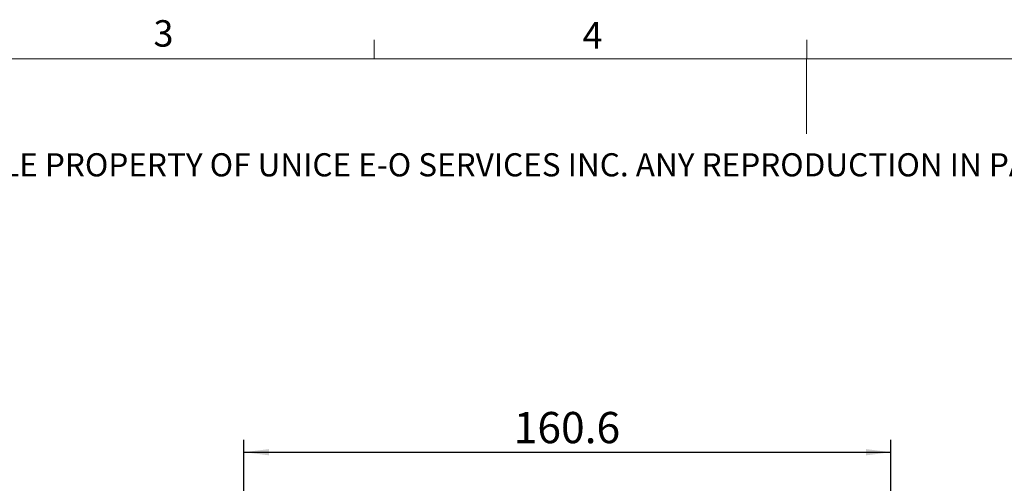
# Model space of a CAD drawing. Units: millimetres. Extents: x 5 to 289, y 4 to 204.
# Drawn here: x 84 to 163, y 167 to 204 of the extents above; entities that cross this region are included whole.
import ezdxf

# ---------------------------------------------------------------- set-up
doc = ezdxf.new("R2010")
doc.units = ezdxf.units.MM
doc.layers.add('DIM', color=7, linetype='Continuous')
doc.styles.add('SLDTEXTSTYLE0', font='TXT', dxfattribs={"width": 0.605})
doc.dimstyles.new('SLDDIMSTYLE2', dxfattribs={"dimtxt": 2.5, "dimasz": 2, "dimexe": 0, "dimexo": 0.0625, "dimtad": 1, "dimdec": 1, "dimlfac": 3.1, "dimrnd": 1e-09, "dimzin": 12, "dimdsep": 46, "dimtxsty": 'SLDTEXTSTYLE0', "dimsah": 1, "dimcen": 0.09, "dimadec": 0, "dimazin": 3, "dimtfac": 1, "dimtdec": 1, "dimtofl": 0, "dimtmove": 0, "dimatfit": 3, "dimfxl": 1, "dimfrac": 2, "dimtolj": 1, "dimtzin": 12, "dimarcsym": 0})

# ---------------------------------------------------------------- blocks, each defined once
blk = doc.blocks.new('SW_NOTE_0')
at = {"color": 0, "linetype": 'Continuous', "lineweight": 0, "insert": (0, -0.082), "char_height": 1.852083, "attachment_point": 1, "style": 'SLDTEXTSTYLE0'}
blk.add_mtext('THE INFORMATION CONTAINED IN THIS DRAWING IS THE SOLE PROPERTY OF UNICE E-O SERVICES INC. ANY REPRODUCTION IN PART OR AS A WHOLE WITHOUT THE WRITTEN PERMISSION OF UNICE E-O SERVICES INC IS', dxfattribs=at)
blk = doc.blocks.new('_D_6')
at = {"layer": 'DIM'}
for p, q in [((102.14, 148.145), (102.14, 170.888)), ((153.936, 136.248), (153.936, 170.888)), ((102.14, 169.888), (153.936, 169.888))]:
    blk.add_line(p, q, dxfattribs=at)
for points in [[(102.14, 169.888), (104.14, 169.638), (104.14, 170.138)], [(153.936, 169.888), (151.936, 170.138), (151.936, 169.638)]]:
    blk.add_solid(points, dxfattribs=at)
at = {"layer": 'DIM', "insert": (123.741, 173.11), "char_height": 2.5, "attachment_point": 1, "style": 'SLDTEXTSTYLE0'}
blk.add_mtext('160.6', dxfattribs=at)

msp = doc.modelspace()

# ---------------------------------------------------------------- linework, layer by layer
at = {"color": 7, "linetype": 'Continuous', "lineweight": 15}
for p, q in [((112.5808, 201.372), (112.5808, 202.872)), ((147.2108, 201.372), (147.2108, 202.872)), ((147.1908, 201.372), (147.1908, 195.372))]:
    msp.add_line(p, q, dxfattribs=at)
at = {"color": 7, "linetype": 'Continuous', "lineweight": 0}
msp.add_line((285.6908, 201.372), (8.6908, 201.372), dxfattribs=at)

# ---------------------------------------------------------------- block references
msp.add_blockref('SW_NOTE_0', (12.2315, 193.8904), dxfattribs=at)

# ---------------------------------------------------------------- texts
at = {"color": 7, "linetype": 'Continuous', "lineweight": 0, "char_height": 2.1167, "attachment_point": 1, "style": 'SLDTEXTSTYLE0'}
for s, insert in [('3', (94.901, 204.4534)), ('4', (129.2533, 204.2993))]:
    msp.add_mtext(s, dxfattribs=dict(at, insert=insert))

# ---------------------------------------------------------------- dimensions: what is measured, and where the dimension line sits
at = {"layer": 'DIM'}
dim = msp.add_linear_dim(base=(153.9359, 169.8878), p1=(102.1401, 147.1453), p2=(153.9359, 135.2484), dimstyle='SLDDIMSTYLE2', dxfattribs=at)
dim.commit()
dim.dimension.update_dxf_attribs({"geometry": '_D_6', "text_midpoint": (128.038, 169.8878), "dimtype": 160})

doc.saveas('drawing.dxf')
